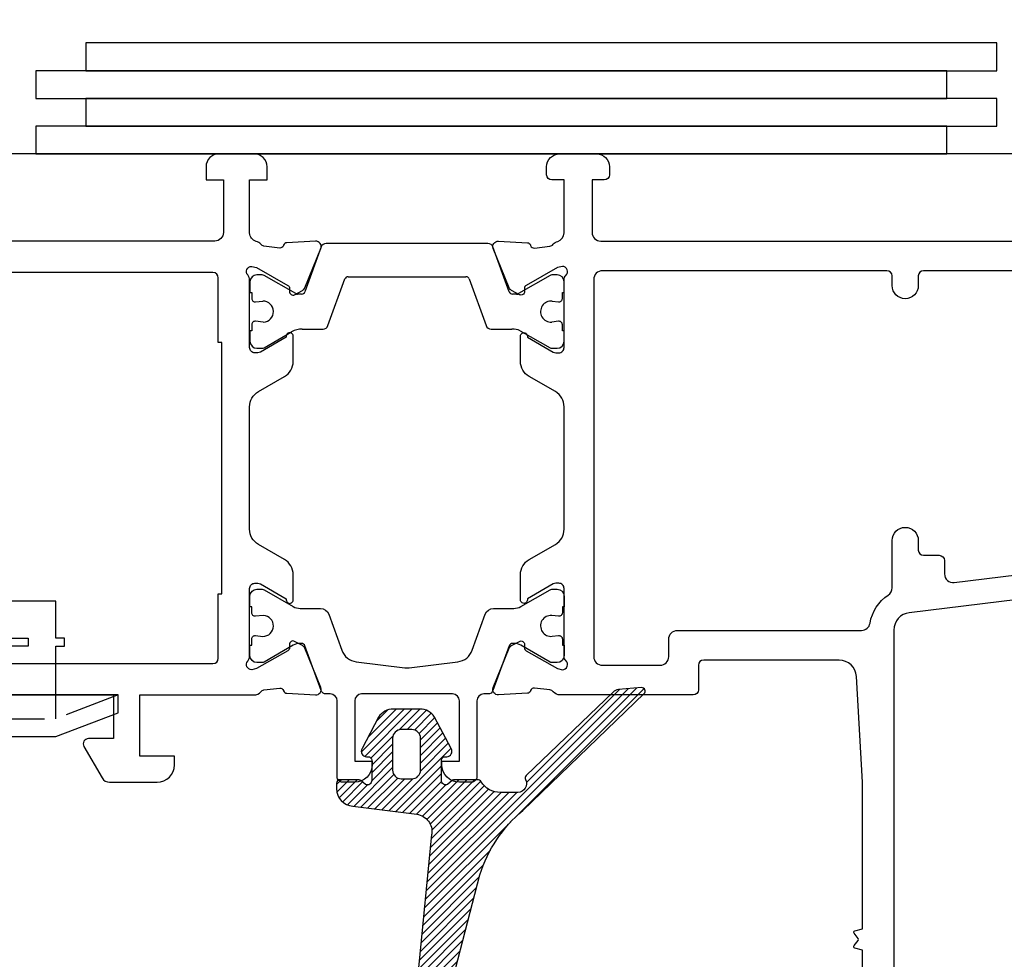
# Model space of a CAD drawing. Units: inches. Extents: x 0 to 260, y 0 to 43.
# Drawn here: x 4 to 6, y 14 to 16 of the extents above; entities that cross this region are included whole.
import ezdxf

# ---------------------------------------------------------------- set-up
doc = ezdxf.new("R2010")
doc.units = ezdxf.units.IN
doc.header["$MEASUREMENT"] = 0
doc.linetypes.add('HIDDEN2', pattern=[0.1875, 0.125, -0.0625])
for name, color, linetype in [('Arcadia-Dim', 4, 'Continuous'), ('Arcadia-Hidden', 1, 'HIDDEN2'), ('Arcadia-Profile', 5, 'Continuous'), ('Arcadia-Shade', 8, 'Continuous')]:
    doc.layers.add(name, color=color, linetype=linetype)
doc.styles.get("Standard").update_dxf_attribs({"font": 'ARIALN.TTF'})
doc.dimstyles.get("Standard").update_dxf_attribs({"dimtxt": 0.09375, "dimasz": 0.09375, "dimexe": 0.18, "dimexo": 0.0625, "dimgap": 0.09, "dimtad": 0, "dimtih": 1, "dimtoh": 1, "dimdec": 4, "dimzin": 0, "dimdsep": 46, "dimlunit": 4, "dimtxsty": 'Standard', "dimcen": 0.09, "dimadec": 0, "dimazin": 0, "dimtfac": 1, "dimtdec": 4, "dimtofl": 0, "dimtmove": 0, "dimatfit": 3, "dimfxl": 1, "dimtolj": 1, "dimtzin": 0, "dimarcsym": 0})

# ---------------------------------------------------------------- blocks, each defined once
blk = doc.blocks.new('b0950900')
at = {"layer": 'Arcadia-Hidden'}
for p, q in [((-0.328125, 0), (-0.1875, -0.05375000000000085)), ((-0.1875, -0.05375000000000085), (-0.1875, 0)), ((0.1875, -0.05375000000000085), (0.1875, 0)), ((0.328125, 0), (0.1875, -0.05375000000000085)), ((-0.1875, -0.05375000000000085), (0.1875, -0.05375000000000085))]:
    blk.add_line(p, q, dxfattribs=at)
at = {"layer": 'Arcadia-Profile'}
for p, q in [((0.1875, 0.2120000000000033), (-0.1875, 0.2120000000000033)), ((-0.1875, 0.1280000000000001), (-0.1875, 0.2120000000000033)), ((0.1875, 0.1280000000000001), (0.1875, 0.2120000000000033)), ((-0.2074999999999996, 0.1280000000000001), (-0.1875, 0.1280000000000001)), ((-0.2074999999999996, 0.1099999999999994), (-0.2074999999999996, 0.1280000000000001)), ((0.2074999999999996, 0.1280000000000001), (0.1875, 0.1280000000000001)), ((0.2074999999999996, 0.1099999999999994), (0.2074999999999996, 0.1280000000000001)), ((-0.1875, 0.1100000000000065), (-0.2074999999999996, 0.1099999999999994)), ((-0.1875, 0), (-0.1875, 0.1100000000000065)), ((0.1875, 0.1100000000000065), (0.2074999999999996, 0.1099999999999994)), ((0.1875, 0), (0.1875, 0.1100000000000065)), ((0.328125, 0), (-0.328125, 0)), ((-0.328125, 0), (-0.328125, -0.03999999999999915)), ((0.328125, -0.03999999999999915), (0.328125, 0)), ((-0.328125, -0.03999999999999915), (-0.1875, -0.09375)), ((0.1875, -0.09375), (0.328125, -0.03999999999999915)), ((-0.1875, -0.09375), (0.1875, -0.09375))]:
    blk.add_line(p, q, dxfattribs=at)
blk.add_lwpolyline([(-0.1249999999999998, 0.1100000000000065), (-0.1249999999999998, 0.1280000000000072), (0.1250000000000002, 0.1280000000000001), (0.1250000000000002, 0.1100000000000065)], close=True, dxfattribs=at)
blk = doc.blocks.new('*D188')
at = {"layer": 'Arcadia-Dim', "color": 0, "lineweight": -2, "transparency": 16777216}
for p, q in [((6.569863959628236, 14.53116266731291), (6.569863959628236, 8.497678049026561)), ((2.848548051516985, 10.46423265238735), (2.848548051516985, 8.497678049026561)), ((3.036048051516985, 8.85767804902656), (4.382186053321588, 8.85767804902656)), ((6.382363959628236, 8.85767804902656), (5.036225957823634, 8.85767804902656))]:
    blk.add_line(p, q, dxfattribs=at)
at = {"layer": 'Arcadia-Dim', "color": 0, "transparency": 16777216}
for points in [[(3.036048051516985, 8.88892804902656), (3.036048051516985, 8.82642804902656), (2.848548051516985, 8.85767804902656)], [(6.382363959628236, 8.88892804902656), (6.382363959628236, 8.82642804902656), (6.569863959628236, 8.85767804902656)]]:
    blk.add_solid(points, dxfattribs=at)
at = {"layer": 'Defpoints', "color": 0, "transparency": 16777216}
for p in [(6.569863959628236, 14.65616266731291), (2.848548051516985, 10.58923265238735), (6.569863959628236, 8.85767804902656)]:
    blk.add_point(p, dxfattribs=at)
at = {"layer": 'Arcadia-Dim', "color": 0, "lineweight": -3, "transparency": 16777216, "insert": (4.709206005572611, 8.85767804902656), "char_height": 0.1875, "attachment_point": 5}
blk.add_mtext('\\A1;3{\\H1.000000x;\\S3/4;}"', dxfattribs=at)
blk = doc.blocks.new('*D189')
at = {"layer": 'Arcadia-Dim', "color": 0, "lineweight": -2, "transparency": 16777216}
for p, q in [((3.319876051519572, 15.69153497058818), (3.319876051519572, 16.67653497058818)), ((6.569863959628236, 15.67972492619305), (6.569863959628236, 16.67653497058818)), ((3.507376051519572, 16.31653497058818), (4.617850053322881, 16.31653497058818)), ((6.382363959628236, 16.31653497058818), (5.271889957824927, 16.31653497058818))]:
    blk.add_line(p, q, dxfattribs=at)
at = {"layer": 'Arcadia-Dim', "color": 0, "transparency": 16777216}
for points in [[(3.507376051519572, 16.34778497058818), (3.507376051519572, 16.28528497058818), (3.319876051519572, 16.31653497058818)], [(6.382363959628236, 16.34778497058818), (6.382363959628236, 16.28528497058818), (6.569863959628236, 16.31653497058818)]]:
    blk.add_solid(points, dxfattribs=at)
at = {"layer": 'Defpoints', "color": 0, "transparency": 16777216}
for p in [(6.569863959628236, 16.31653497058818), (3.319876051519572, 15.56653497058818), (6.569863959628236, 15.55472492619305)]:
    blk.add_point(p, dxfattribs=at)
at = {"layer": 'Arcadia-Dim', "color": 0, "lineweight": -3, "transparency": 16777216, "insert": (4.944870005573904, 16.31653497058818), "char_height": 0.1875, "attachment_point": 5}
blk.add_mtext('\\A1;3{\\H1.000000x;\\S1/4;}"', dxfattribs=at)

msp = doc.modelspace()

# ---------------------------------------------------------------- hatches: boundary and pattern name
at = {"layer": 'Arcadia-Shade'}
h = msp.add_hatch(dxfattribs=at)
h.set_pattern_fill('ANSI31', color=256, scale=0.1, style=0)
h.set_pattern_definition([(45, (0.4038163744098995, -7.055518359120882), (-0.008838834764831844, 0.008838834764831846), [])])
edge = h.paths.add_edge_path()
edge.add_arc((5.167572981880072, 13.84459599768691), 0.3150694747888939, 130.2430197262588, 162.3536661260995, ccw=False)
edge.add_line((4.964028336790619, 14.08509205045942), (5.238363463341187, 14.34869350490516))
edge.add_arc((5.232905647444576, 14.35437314577774), 0.007876933083556843, 313.8589895349147, 454.998805466933)
edge.add_line((5.232219291088853, 14.36222011906403), (5.180087576401064, 14.3576591649084))
edge.add_arc((5.181802159314745, 14.33804534435872), 0.01968861983793615, 94.99592967718937, 133.8605495508913)
edge.add_line((5.168159805642262, 14.35224139794406), (4.972198631670466, 14.1639472185887))
edge.add_arc((4.977654703238374, 14.15826769865233), 0.007875637349558276, 133.8504489830721, 207.2618826323079)
edge.add_arc((4.953147400792244, 14.14564250563297), 0.01969252137502259, -89.99816337437551, 27.253273652151677, ccw=False)
edge.add_line((4.953148032039252, 14.12594998426806), (4.913921843225097, 14.12594998426806))
edge.add_arc((4.912756341659835, 14.17553121332063), 0.04959492583180354, 211.2821107132855, 271.3465988247941, ccw=False)
edge.add_arc((4.861956726209258, 14.14466607722572), 0.009846285093280354, 31.28313558779668, 89.99902583747483)
edge.add_line((4.86195689361918, 14.15451236231758), (4.809870250649595, 14.15451236231758))
edge.add_arc((4.809868314345772, 14.14467429916118), 0.009838063346939895, 89.98872318324044, 113.2482778186049)
edge.add_line((4.805985070978267, 14.15371354201483), (4.794521838907229, 14.14349609135405))
edge.add_arc((4.790636557042566, 14.15254305011821), 0.00984595744700257, 179.9992404839395, 293.24145409962176, ccw=False)
edge.add_line((4.780790599596429, 14.15254318063677), (4.780790599596429, 14.19849421506314))
edge.add_arc((4.788666801549126, 14.19849489105765), 0.007876201981706233, 89.99617393919812, 180.0049175520196, ccw=False)
edge.add_line((4.788667327501088, 14.2063710930218), (4.792605991758336, 14.2063710930218))
edge.add_arc((4.79260568964992, 14.21818648222009), 0.01181538920215404, 270.0014649993221, 392.6942609704577)
edge.add_line((4.802549106374471, 14.2245686359193), (4.765289545566901, 14.29574103486203))
edge.add_arc((4.732145732288024, 14.27446639131353), 0.03938429657593264, 32.69595222924876, 90.00014826871016)
edge.add_line((4.73214563037024, 14.31385068788933), (4.713837511492414, 14.31385068788933))
edge.add_line((4.713837511492414, 14.31385068788933), (4.695529092506689, 14.31385068788933))
edge.add_line((4.695529092506689, 14.31385068788933), (4.671898608291002, 14.31385068788933))
edge.add_arc((4.671898094111227, 14.27446769650872), 0.03938299138396062, 89.99925195293716, 147.3050852891116)
edge.add_line((4.638754993989863, 14.29574103486203), (4.601495733290193, 14.2245686359193))
edge.add_arc((4.611438624023174, 14.21818619481896), 0.01181510179927786, 147.3031883383621, 270.0010856918574)
edge.add_line((4.611438847906328, 14.2063710930218), (4.615377211661752, 14.2063710930218))
edge.add_arc((4.615377061569546, 14.19849421502637), 0.007876877996864116, 2.674534016477992e-07, 89.99890824132262, ccw=False)
edge.add_line((4.623253939566411, 14.19849421506314), (4.623253939566411, 14.15254318063677))
edge.add_arc((4.61340766211768, 14.15254353580288), 0.009846277455135851, 246.7613721389813, 359.9979332778992, ccw=False)
edge.add_line((4.609522700255724, 14.14349609135405), (4.598891791872774, 14.15291457126438))
edge.add_arc((4.591122125902465, 14.1348224769411), 0.01968988538037773, 66.75885277015422, 90.00114092599287)
edge.add_line((4.591121733819449, 14.15451236231758), (4.55184836977466, 14.15451236231758))
edge.add_arc((4.551847543494604, 14.1466364610869), 0.00787590127402147, 89.99398895969611, 180.0060110411309)
edge.add_line((4.543971642263926, 14.14663563480673), (4.543971642263926, 14.13436351582124))
edge.add_arc((4.583355399131159, 14.1343620376641), 0.03938375689497204, 179.9978495661089, 266.3538269978423)
edge.add_line((4.580850797785132, 14.09505800123958), (4.724810363694218, 14.0765813142695))
edge.add_arc((4.719796692361593, 14.03751754790684), 0.03938419407158331, -8.474760855695195, 82.68630961668339, ccw=False)
edge.add_arc((4.718301996367863, 14.03774452835176), 0.04089602047061652, 350.53161358853635, 351.5193225409669, ccw=False)
edge.add_line((4.758640870650623, 14.03101699448467), (4.728753835979404, 13.73037547823532))
edge.add_arc((4.736521538760506, 13.72907489482838), 0.007875831619196617, 170.4948643609364, 235.2075109651454)
edge.add_line((4.732027542633745, 13.72260707274467), (4.734564477674297, 13.72084416877846))
edge.add_arc((4.730069098376581, 13.71437576380861), 0.007877099585776585, -9.499292699839373, 55.20166802650971, ccw=False)
edge.add_line((4.737838184328638, 13.71307576328792), (4.715748250505357, 13.58107732146885))
edge.add_arc((4.699609873795557, 13.57939655957265), 0.01622566372692139, -201.06187435245613, 5.945742629956612, ccw=False)
edge.add_line((4.684468199986753, 13.58522767247217), (4.649933973852256, 13.7072385289602))
edge.add_arc((4.631947139154933, 13.70029570955742), 0.01928027395263128, 21.10631440523277, 193.6189230639426)
edge.add_line((4.613208963126993, 13.69575591629842), (4.658440503411583, 13.50905487041615))
edge.add_arc((4.666095887197002, 13.51090976406507), 0.007876898587062219, 193.6202299339005, 256.9946955832746)
edge.add_arc((4.667810641909446, 13.51834789836021), 0.01551012991997287, 257.0062106928964, 258.9921977112918)
edge.add_arc((4.667810641909446, 13.51834789836021), 0.01551012991997287, 257.0062106928965, 258.9921977112918, ccw=False)
edge.add_line((4.664323260013219, 13.5032349139546), (4.66484909633229, 13.50312313636113))
edge.add_arc((4.650784130545362, 13.63613502788307), 0.1337534543435581, 276.0361490925246, 344.3529579674907)
edge.add_line((4.779580875639539, 13.60006031371955), (4.867328837807776, 13.94010635259173))
edge = h.paths.add_edge_path(flags=16)
edge.add_arc((4.690174029438255, 14.2479320703857), 0.0196918945835729, 89.99934392847608, 180.0006560715239)
edge.add_line((4.670482134855973, 14.24793184490153), (4.670482134855973, 14.17617381491101))
edge.add_arc((4.690174405269629, 14.1761739652581), 0.01969227041422989, 180.0004374433981, 269.9995625562685)
edge.add_line((4.690174254922425, 14.15648169484444), (4.713804738744301, 14.15648169484444))
edge.add_arc((4.713803912327765, 14.17617464132743), 0.01969294650032924, 270.0024044233122, 359.9975955770159)
edge.add_line((4.733496858810753, 14.17617381491101), (4.733496858810753, 14.24793184490153))
edge.add_arc((4.713804212884707, 14.24793131904194), 0.01969264593306713, 0.001529989188039887, 89.99847001081196)
edge.add_line((4.713804738744301, 14.26762396496798), (4.690174254922425, 14.26762396496798))

# ---------------------------------------------------------------- linework, layer by layer
at = {"layer": 'Arcadia-Profile'}
for p, q in [((6.569863959628236, 15.5665401982331), (3.321012530028014, 15.5665401982331)), ((4.509216517677913, 15.35636791393216), (4.472565658024422, 15.25514173099003)), ((4.885777261340166, 15.36416078215592), (4.520326014288543, 15.36416078215592)), ((4.9335376022444, 15.25514172390086), (4.896886758344721, 15.35636791393216)), ((4.376414903991616, 15.2932691499164), (4.364347172671017, 15.2932691499164)), ((4.451734725719319, 15.25100178293991), (4.380353328004929, 15.29221385235286)), ((4.570053661396031, 15.2893307259032), (4.836049614626603, 15.2893307259032)), ((5.025750579346976, 15.2922136404656), (4.95436854990939, 15.25100178293991)), ((5.041756737043983, 15.29326891873092), (5.029689093550218, 15.29326891873092)), ((4.348593476617879, 15.27751545386326), (4.348593260004549, 15.25388496216448)), ((4.524570489687306, 15.17897087333398), (4.56264733019097, 15.28413548028942)), ((4.843455945831664, 15.28413548028942), (4.881532786335214, 15.17897087333398)), ((5.057510493355011, 15.25388461873393), (5.057510493355011, 15.2775151628137)), ((4.348593260004549, 15.25388496216448), (4.35253177420779, 15.25388496216448)), ((4.35253177420779, 15.25388496216448), (4.35253177420779, 15.24013752962952)), ((4.465159326819474, 15.24994648577018), (4.455673149732633, 15.24994648577018)), ((4.950429711967757, 15.24994648577018), (4.940943933449461, 15.24994647868101)), ((5.053571568767978, 15.24013718659279), (5.053571568767978, 15.25388461873393)), ((5.053571568767978, 15.25388461873393), (5.057510493355011, 15.25388461873393)), ((4.361364513188136, 15.23231889781135), (4.377591945330749, 15.23418668279663)), ((5.030839576126908, 15.23401785043603), (5.04473873526544, 15.23231856580213)), ((4.35253177420779, 15.18102272017171), (4.35253177420779, 15.16723963387182)), ((4.378670937634723, 15.18693791323966), (4.361270019368561, 15.18885232640849)), ((5.044668268195295, 15.18883205888466), (5.029595293680785, 15.18698723884967)), ((5.053571568767978, 15.16723929044127), (5.053571568767978, 15.18102237674117)), ((4.35253177420779, 15.16723963387182), (4.348593260004549, 15.16723963387182)), ((4.348593260004549, 15.16723963387182), (4.348593476617879, 15.14360903741107)), ((4.380353328004929, 15.12891063892147), (4.442595580895244, 15.16484622012234)), ((4.466226124975009, 15.17117800550415), (4.513460992682866, 15.17117800550415)), ((4.892642282945843, 15.17117800550415), (4.910120750356299, 15.17117788223146)), ((4.910120750356299, 15.17117788223146), (4.939877749687952, 15.17117768452255)), ((4.958470066817966, 15.16736701628889), (5.025750579346976, 15.12891035889953)), ((5.057509992781291, 15.16723929044127), (5.053571568767978, 15.16723929044127)), ((5.057510493355011, 15.14360883655144), (5.057509992781291, 15.16723929044127)), ((4.364347172671017, 15.12785534135782), (4.376414903991616, 15.12785534135782)), ((5.029689093550218, 15.12785508024029), (5.041756737043983, 15.12785508024029))]:
    msp.add_line(p, q, dxfattribs=at)
at = {"layer": 'Arcadia-Profile', "lineweight": -3}
for points in [[(3.977886966703835, 15.81653497058818), (3.977886966703835, 15.75403497058818), (6.033832545918557, 15.75403497058818), (6.033832545918557, 15.81653497058818)], [(3.86523204336973, 15.75403497058818), (3.86523204336973, 15.69153497058818), (5.921177622584452, 15.69153497058818), (5.921177622584452, 15.75403497058818)], [(3.977886966703835, 15.69153497058818), (3.977886966703835, 15.62903497058818), (6.033832545918557, 15.62903497058818), (6.033832545918557, 15.69153497058818)], [(3.86523204336973, 15.62903497058818), (3.86523204336973, 15.56653497058818), (5.921177622584452, 15.56653497058818), (5.921177622584452, 15.62903497058818)]]:
    msp.add_lwpolyline(points, close=True, dxfattribs=at)
at = {"layer": 'Arcadia-Profile'}
for points in [[(3.405009239198733, 14.34562360527008), (4.040607586393861, 14.34562390097784), (4.040607586393861, 14.24716296313881), (3.984120915455691, 14.24716296313915, 0.5773506926180233), (3.973888597220792, 14.22944004208154), (4.014817995195614, 14.15854845323241, 0.2679488520641466), (4.031872013180617, 14.14870232580034), (4.139068223571911, 14.14870232580182, 0.4142135623695912), (4.178452478665889, 14.18808658089614), (4.178452478665889, 14.20777870820399), (4.099683968796143, 14.20777870820399), (4.099683968796143, 14.34563764924468), (4.357661734565539, 14.34562531481419, 0.2246202341577963), (4.372887277039723, 14.35282779441167, -0.1813003842252208), (4.38006555904596, 14.35698617013071), (4.415602223268394, 14.36139048920057, -0.3639702392629428), (4.424101094206179, 14.35588496783049), (4.424393910772864, 14.35493108315251, 0.3154752004021011), (4.431525692206918, 14.34937583232949), (4.496554395226923, 14.34608370286668, 0.564135949977318), (4.508579746753156, 14.3623436093531), (4.472617265779007, 14.45106370428476, 0.176327050286941), (4.467202450541066, 14.45706374955245), (4.449315351386446, 14.46654844641608, 0.5881408296939294), (4.437756224007188, 14.45906842304242), (4.437995794706097, 14.45242437777694, -0.2679493392632137), (4.434305738877441, 14.4454653408655), (4.363341818140924, 14.40551234644971), (4.352517293426189, 14.40274267800163, -0.6316639946269245), (4.34337513862792, 14.42202402524805, 0.1726873899270457), (4.347804899479769, 14.43446749678623), (4.347804817920945, 14.43452417243981), (4.347802582697653, 14.58587367698732, -0.4142178880080178), (4.359617854761012, 14.59768912354713), (4.36647244435008, 14.59768912354724, -0.1316524261938586), (4.372380077538281, 14.59610617889388), (4.430511829783285, 14.56254381784419), (4.430511829783342, 14.56028085730014, 1.000690771769738), (4.446265525836537, 14.56026997884948), (4.446265525836537, 14.61711620504167, 0.2679491728418368), (4.426573407058726, 14.65122395815268), (4.367497043937448, 14.68533171806206, -0.2679491728419496), (4.347804929442503, 14.71943946375524), (4.34780492944256, 14.99579723163134, -0.2679491728419273), (4.367497043937504, 15.02990497732429), (4.426573407058726, 15.06401273723355, 0.267949172841918), (4.446265525836537, 15.0981204903448), (4.44626552583648, 15.15496671653801, 1.000690771294232), (4.430511829783285, 15.15495583809292), (4.430511829783285, 15.15269287754228), (4.372380077538338, 15.11913051649248, -0.1316524261939619), (4.366472444350023, 15.11754757183934), (4.359617854761069, 15.11754757183934, -0.4142178880126376), (4.347802582697653, 15.12936301839937), (4.347804818920821, 15.28078006287393, 0.1726901504877689), (4.343375108419053, 15.29322376348392, -0.6316625794867787), (4.352517293426189, 15.31250507367798), (4.363341818140924, 15.30973540522979), (4.434305738877498, 15.26978241081412, -0.267949339260847), (4.437995794706211, 15.26282337390268), (4.437756224007188, 15.25617932863707, 0.5881408297176266), (4.449315351387071, 15.24869930526376), (4.467202450541066, 15.25818400212728, 0.1763270502870528), (4.472617265779007, 15.26418404739496), (4.508579746752531, 15.35290414232526, 0.5641359500167562), (4.49655439522698, 15.36916404881282), (4.431525692206975, 15.36587191935024, 0.315475200399094), (4.424393910772864, 15.36031666852722), (4.424101094206009, 15.35936278384912, -0.3639702392611258), (4.415602223268451, 15.35385726247915), (4.380065559038968, 15.35826158154958, -0.1812639243128749), (4.372888335242493, 15.3624186675234, 0.1591541478237004), (4.362581298649246, 15.36899555591509, -0.3421039788988179), (4.347804979269057, 15.38806419139684), (4.347804718989863, 15.507458309887), (4.387188959122881, 15.507458309887), (4.387188959122881, 15.53699648986714, 0.4142135623730557), (4.357650778903547, 15.56653467008647), (4.278882298876937, 15.56653467008647, 0.414213562373095), (4.24934411865749, 15.53699648986714), (4.24934411865749, 15.507458309887), (4.2887285088444, 15.507458309887), (4.288728508844457, 15.38930589006958, -0.4142089206184999), (4.269036700778173, 15.36961376992593), (3.398644993848364, 15.36959997598689, -0.4142182041428024)], [(5.730979644796179, 13.55794395145205), (5.730979644796179, 13.77010878172581), (5.713913926747722, 13.77468152709508, -0.5360442504286625), (5.712029543816783, 13.7802765144674), (5.721177701746996, 13.79208168402198, 0.3421143942535236), (5.721177701746882, 13.79642405292185), (5.712029543816783, 13.80822922247654, -0.536044250429955), (5.713913926747722, 13.81382420984886), (5.730979644796179, 13.81839695521813), (5.730979644796179, 14.14870622302982), (5.717348014743351, 14.38725974816822, 0.3975922788293864), (5.678027895073541, 14.42439712567676), (5.372584002946354, 14.42439694529691, 0.4142133894050548), (5.360768738100859, 14.41258167347399), (5.360768738100916, 14.35744402615086, -0.414213562372709), (5.348953466061033, 14.34562875411092), (5.048437778057718, 14.34562875411058, -0.2245705978431366), (5.033214940777242, 14.35282908415542, 0.2035849049188227), (5.025028539345357, 14.35711124490587), (4.990501052753842, 14.36139048920057, 0.3639702392597381), (4.982002181816114, 14.35588496783049), (4.981709365249316, 14.35493108315251, -0.3154752003981682), (4.974577583815261, 14.34937583232949), (4.909548880795256, 14.34608370286668, -0.5641359500176971), (4.897523529269705, 14.36234360935435), (4.933486010243286, 14.45106370428476, -0.1763270502869302), (4.938900825481113, 14.45706374955233), (4.956787924635847, 14.4665484464162, -0.5675917900982443), (4.968364539269913, 14.45955339935159), (4.968107481316025, 14.45242437777694, 0.2679493392601468), (4.971797537144624, 14.4454653408655), (5.042761457881255, 14.40551234644971), (5.05358598259599, 14.40274267800163, 0.6880245000532542), (5.061447566474243, 14.42336452922194), (5.060050951154693, 14.42465031222076, -0.2096708781753714), (5.057509189722026, 14.43044539071269), (5.057511485267497, 14.58587920513361, 0.414217888012953), (5.045696213204081, 14.59769465169376), (5.038841623615014, 14.59769465169376, 0.1316524261938623), (5.032933990426699, 14.59611170704039), (4.974802238181809, 14.56254934599082), (4.974802238181752, 14.56028638544666, -1.000690771584203), (4.959048542128556, 14.56027550699645), (4.959048542128613, 14.6171217331883, -0.2679491728419132), (4.978740660906368, 14.65122948629931), (5.037817024027589, 14.68533724620869, 0.2679491728419677), (5.05750913852259, 14.71944499190175), (5.05750913852259, 14.99580275977786, 0.2679491728419895), (5.037817024027589, 15.02991050547081), (4.978740660906368, 15.06401826538018, -0.2679491728419527), (4.959048542128556, 15.0981260184912), (4.959048542128613, 15.15497224468294, -1.000690771706412), (4.974802238181809, 15.15496136623136), (4.974802238181809, 15.1526984056888), (5.032933990426756, 15.11913604463911, 0.1316524261939596), (5.03884162361507, 15.11755309998597), (5.045696213204025, 15.11755309998597, 0.4142178880126954), (5.05751148526744, 15.12936854654589), (5.05750918972214, 15.28480236096681, -0.2096708781753382), (5.060050951154579, 15.29059743945885), (5.061447566474243, 15.29188322245767, 0.6880245000532687), (5.05358598259599, 15.31250507367798), (5.042761457881255, 15.30973540522979), (4.971797537144624, 15.269782410814, 0.2679493392601797), (4.968107481316082, 15.26282337390268), (4.968364539269913, 15.25569435232802, -0.5675917900982238), (4.956787924635904, 15.24869930526341), (4.938900825481113, 15.25818400212717, -0.1763270502869394), (4.933486010243286, 15.26418404739485), (4.897523529269648, 15.35290414232526, -0.5641359500177286), (4.909548880795313, 15.36916404881282), (4.974577583815261, 15.36587191935013, -0.3154752003974338), (4.981709365249316, 15.36031666852722), (4.982002181816171, 15.35936278384901, 0.3639702392601107), (4.990501052753842, 15.35385726247915), (5.025028539345413, 15.35813650677375, 0.2035849049318449), (5.033214940778777, 15.36241866752226, -0.153839714184526), (5.043127398256985, 15.36888945799836, 0.3363203161704001), (5.05750913852259, 15.38785203849483), (5.05750913852259, 15.50746383803363), (5.029940170429512, 15.50746383803363, -0.414213562373095), (5.018124898389573, 15.51927911007346), (5.018124898389573, 15.53700201813336, -0.4142135623730896), (5.047663078489308, 15.5665401982331), (5.130369982768599, 15.5665401982331, -0.414213562373095), (5.159908162868163, 15.53700201813336), (5.15990816286822, 15.51927911007346, -0.414213562373095), (5.148092890828337, 15.50746383803363), (5.120523922735259, 15.50746383803363), (5.120523922735259, 15.3893111176348, 0.414213562373087), (5.140216042801711, 15.36961899756835), (6.487157055348945, 15.36961899756835, 0.414213562373095)], [(6.487157055349002, 15.30266578934226), (5.868824485261513, 15.30266578934237, 0.414213562373095), (5.85700921322163, 15.29085051730232), (5.85700921322163, 15.26918918522932, -0.9999999999999999), (5.797932853022161, 15.26918918522932), (5.797932853022161, 15.29085051730232, 0.4142135623730953), (5.786117580982335, 15.30266578934226), (5.144154466815081, 15.30266578934237, 0.414213562373095), (5.124462346748572, 15.28297366927569), (5.124462346748572, 14.43227408240381, 0.414213562373095), (5.144154466815024, 14.41258196233736), (5.274123409808425, 14.41258196233736, 0.414213562373087), (5.293815529874877, 14.43227408240381), (5.293815529874877, 14.4716579985689, -0.4142133894050363), (5.313507638312188, 14.49135011863535), (5.728610143599752, 14.4913503545236, 0.3664046545777987), (5.748031750471313, 14.50778973043003, -0.2080318584487729), (5.78910535092345, 14.5710105738155, 0.2517143992765862), (5.797932853022161, 14.58743432701414), (5.797932853022161, 14.69417927928799, -0.9999999999999999), (5.85700921322163, 14.69417927928799), (5.857009213221687, 14.67251794721489, 0.414213562373095), (5.86882448526157, 14.66070267517506), (5.904270301381104, 14.66070267517506, -0.414213562373095), (5.9160855734211, 14.64888740313512), (5.916085573421157, 14.61885444819353, 0.4504671536908973), (5.938177559230297, 14.59930911020393), (6.331060014262818, 14.64754900993154, 0.3788661086955019)], [(6.535279450980823, 14.61707199133372), (5.836455785683, 14.5312672344416, 0.378866108695337), (5.801871277035474, 14.49217655846229), (5.801871277035474, 13.22317791032202, -0.414213562373095)], [(4.867328837807776, 13.94010635259173, -0.14103319), (4.964028336790619, 14.08509205045942), (5.238363463341187, 14.34869350490516, 0.70764529), (5.232219291088853, 14.36222011906403), (5.180087576401064, 14.3576591649084, 0.17122334), (5.168159805642262, 14.35224139794406), (4.972198631670466, 14.1639472185887, 0.33174215), (4.970653874647354, 14.15466019775823, -0.56146898), (4.953148032039252, 14.12594998426806), (4.913921843225097, 14.12594998426806, -0.2682508), (4.870371476731492, 14.14977893394058, 0.26195287), (4.86195689361918, 14.15451236231758), (4.809870250649595, 14.15451236231758, 0.10183884), (4.805985070978267, 14.15371354201483), (4.794521838907229, 14.14349609135405, -0.53868214), (4.780790599596429, 14.15254318063677), (4.780790599596429, 14.19849421506314, -0.41425826), (4.788667327501088, 14.2063710930218), (4.792605991758336, 14.2063710930218, 0.59312405), (4.802549106374471, 14.2245686359193), (4.765289545566901, 14.29574103486203, 0.25538104), (4.73214563037024, 14.31385068788933), (4.713837511492414, 14.31385068788933), (4.695529092506689, 14.31385068788933), (4.671898608291002, 14.31385068788933, 0.25538865), (4.638754993989863, 14.29574103486203), (4.601495733290193, 14.2245686359193, 0.59315414), (4.611438847906328, 14.2063710930218), (4.615377211661752, 14.2063710930218, -0.41420798), (4.623253939566411, 14.19849421506314), (4.623253939566411, 14.15254318063677, -0.53865032), (4.609522700255724, 14.14349609135405), (4.598891791872774, 14.15291457126438, 0.10176272), (4.591121733819449, 14.15451236231758), (4.55184836977466, 14.15451236231758, 0.41427502), (4.543971642263926, 14.14663563480673), (4.543971642263926, 14.13436351582124, 0.39570583), (4.580850797785132, 14.09505800123958), (4.724810363694218, 14.0765813142695, -0.42016143), (4.758750845627418, 14.03171335235442, -0.00430972), (4.758640870650623, 14.03101699448467), (4.728753835979404, 13.73037547823532, 0.29011358)], [(4.690174254922425, 14.26762396496798, 0.41422027), (4.670482134855973, 14.24793184490153), (4.670482134855973, 14.17617381491101, 0.41420909), (4.690174254922425, 14.15648169484444), (4.713804738744301, 14.15648169484444, 0.41418898), (4.733496858810753, 14.17617381491101), (4.733496858810753, 14.24793184490153, 0.41419792), (4.713804738744301, 14.26762396496798), (4.690174254922425, 14.26762396496798)], [(4.690206724438866, 14.26762396496798, 0.41422027), (4.6705146043723, 14.24793184490153), (4.6705146043723, 14.17617381491101, 0.41420909), (4.690206724438866, 14.15648169484444), (4.713837208260742, 14.15648169484444, 0.41418898), (4.733529328327194, 14.17617381491101), (4.733529328327194, 14.24793184490153, 0.41419792), (4.713837208260742, 14.26762396496798), (4.690206724438866, 14.26762396496798)]]:
    msp.add_lwpolyline(points, format="xyb", dxfattribs=at)
for points in [[(4.276913147008457, 15.14118487665058), (4.276913147008514, 15.28690656514249, 0.4142135623730104), (4.265097874968518, 15.29872183718243), (3.406521379812176, 15.29872183718243, 0.4142135623730116), (3.394706107772294, 15.2869065651426), (3.394706107772294, 15.14118487665058), (3.386829259745667, 15.14118487665058), (3.386829259745667, 14.574051818736), (3.394706107772294, 14.574051818736), (3.394706107772237, 14.42833013024398, 0.4142135623730117), (3.406521379812233, 14.41651485820404), (4.265097874968632, 14.41651485820415, 0.414213562373095), (4.276913147008457, 14.42833013024398), (4.276913147008457, 14.574051818736), (4.284789995035084, 14.574051818736), (4.284789995035084, 15.14118487665058)], [(4.352531623759631, 14.45815202698265), (4.352531623759631, 14.47189919131091, -0.4503208800000033), (4.361364322174239, 14.47971792710342), (4.377591781885798, 14.47785015629648, 0.9941093999999927), (4.378670797820263, 14.52509910544558), (4.361269972107124, 14.52318476041154, -0.4466875600000652), (4.352531623759631, 14.53101431347949), (4.352531623759631, 14.54479723475941), (4.348593260004208, 14.54479723475941), (4.348593260004208, 14.56842801947693, -0.4142135599999986), (4.364347016315236, 14.58418147489243), (4.37641465941519, 14.58418147489243, -0.1316566499999797), (4.380353173618431, 14.58312619662712), (4.446251431820627, 14.5450800244036, 0.131651904513342), (4.462005064245631, 14.54085887100399), (4.507935450323515, 14.54085887100399, -0.31576048835201), (4.526451276277811, 14.52787076331373), (4.555942727103314, 14.44641826293372, 0.2825455941564919), (4.588183781729271, 14.42073449125104), (4.698260823918048, 14.40724483799175, 0.06104535208670716), (4.707842018483319, 14.40724483799175), (4.817919060672097, 14.42073449125104, 0.2825455941564977), (4.850160115298053, 14.44641826293372), (4.879651566123556, 14.52787076331373, -0.3157604883520153), (4.898167392077852, 14.54085887100399), (4.94409776934171, 14.54085887100399, 0.1316516390136508), (4.959851373282362, 14.54508000795835), (5.025749818836942, 14.58312619662712, -0.1316524499999918), (5.029688182986177, 14.58418147489243), (5.041755826086131, 14.58418147489243, -0.4142135600000295), (5.057509582397159, 14.56842801947693), (5.057509732451166, 14.54479753526113), (5.053571368695742, 14.54479753526113), (5.053571368695742, 14.53101461398131, -0.4530282399999977), (5.044668058276983, 14.52320489245352), (5.029595034532207, 14.52504982709667, 1.100038270000008), (5.030839313827499, 14.47801902489056), (5.044738520227128, 14.47971852810696, -0.450313709999964), (5.053571368695742, 14.47189979231433), (5.053571368695742, 14.45815232748436), (5.057510333454587, 14.45815232748436), (5.057509582397159, 14.43452154276684, -0.4142135600000106), (5.041755826086131, 14.41876778684963), (5.029688182986177, 14.41876778684963, -0.1316524499999917), (5.025749818836942, 14.41982306511494), (4.959851792624448, 14.45786921697487, 0.1316522332705733), (4.944098124928558, 14.46209039073796), (4.940943685722203, 14.46209039073796, 0.3157650799999747), (4.933537356092501, 14.45689512779524), (4.896886563392371, 14.35566892870548, -0.3157579100000215), (4.885777143974764, 14.34787603409444), (4.876342438545265, 14.34787603409444, 0.41421356000002), (4.860588682234237, 14.33212242823112), (4.860588682234237, 14.16087165630842, -0.4142172900000097), (4.848773590574154, 14.1490562637527), (4.821204442101219, 14.1490562637527, -0.4142135600000058), (4.781820201968316, 14.18844050388572), (4.781820201968316, 14.19631738223819), (4.821204442101219, 14.19631738223819), (4.821204442101219, 14.33212242823112, 0.4142135600000201), (4.805450685790191, 14.34787603409444), (4.600652757614711, 14.34787603409444, 0.41421356000002), (4.584899001303569, 14.33212242823112), (4.584899001303569, 14.19631738223819), (4.624283241436586, 14.19631738223819), (4.624283241436586, 14.18844050388572, -0.4142135600000058), (4.584899001303569, 14.1490562637527), (4.557330153332458, 14.1490562637527, -0.4142172899999876), (4.545514761170665, 14.16087165630842), (4.545514761170665, 14.33212233804119, 0.414213560000012), (4.529761065117526, 14.34787603409444), (4.520325848480496, 14.34787603409444), (4.520325848480496, 14.34787603409444, -0.3157591000000102), (4.509216279008996, 14.35566892870548), (4.472565486308866, 14.45689512779524, 0.3157650800000399), (4.465159156679164, 14.46209039073796), (4.462004728999972, 14.46209039073796, 0.1316524647781659), (4.446251036466691, 14.45786920263498), (4.380353173618431, 14.41982306511494, -0.1316566499999796), (4.37641465941519, 14.41876778684963), (4.364347016315236, 14.41876778684963, -0.4142135599999898), (4.348593260004208, 14.43452154276684), (4.348593109950201, 14.45815202698265)]]:
    msp.add_lwpolyline(points, format="xyb", close=True, dxfattribs=at)
msp.add_lwpolyline([(4.779580875639539, 13.60006031371955), (4.867328837807776, 13.94010635259173)], dxfattribs=at)
for centre, radius, start, end in [((4.52032601458788, 15.35234551007244), 0.01181527208342383, 90.00000145194021, 160.0962513467948), ((4.885777261237735, 15.35234550979175), 0.01181527236415458, 19.90374960814559, 89.99999950299238), ((4.364347172734909, 15.27751545379948), 0.01575369611701171, 90.00000023215098, 179.9999997679207), ((4.376414903818585, 15.2853923014365), 0.007876848479986967, 60.00000045004661, 89.99999874076335), ((4.570053661623518, 15.28145387768831), 0.007876848214834335, 90.00000165515048, 160.0962515499812), ((4.836049614399002, 15.28145387768831), 0.007876848214836888, 19.90374845001877, 89.99999834484953), ((5.029688985828528, 15.28539201158452), 0.007876907147224485, 89.99921644426611, 119.9996044667102), ((5.041756737176996, 15.27751516255302), 0.01575375617797617, 9.482429394002974e-07, 90.00000048403218), ((4.455673148861109, 15.25782333289732), 0.00787684712722051, 240.0000035430498, 270.000006339324), ((4.465159326872566, 15.25782333378805), 0.007876848017909319, 269.9999996131208, 340.0962495080048), ((4.94094393325301, 15.2578233264947), 0.00787684781368557, 199.9037494499817, 270.000001428901), ((4.950430126666305, 15.25782333319404), 0.007876847434826657, 269.9969835043081, 299.9999960162397), ((4.360408622081053, 15.24013752970001), 0.007876847873325423, 180.0000005127384, 276.9702823227289), ((4.377991854309101, 15.21055911034813), 0.02363095654011436, 271.646736798258, 90.96966834334292), ((5.027971903039855, 15.21056195437171), 0.02363054398688424, 83.02971835822537, 273.9392555399932), ((5.045694720600039, 15.24013718646705), 0.007876848167958871, 263.0290274292124, 9.147425894958788e-07), ((4.360408622368681, 15.18102272027801), 0.0078768481608836, 83.72168690978808, 180.0000007729312), ((4.513460992861013, 15.18299327767141), 0.01181527216723435, 269.9999991356545, 340.0962490305001), ((4.892642282964601, 15.18299327739061), 0.01181527188650116, 199.9037500145591, 269.9999999094129), ((5.0456947205723, 15.18102237687975), 0.007876848195748635, 359.9999989914395, 97.48765523880651), ((4.466226125084603, 15.12391691809177), 0.04726108741239032, 90.00000013288103, 120.0000006763937), ((4.939877845312907, 15.12391669631944), 0.04726098820324975, 66.83410785740696, 90.00011592864803), ((4.364347172734909, 15.14360903747485), 0.01575369611701159, 180.0000002320728, 269.999999767849), ((5.041756736980091, 15.14360883661521), 0.01575375637489503, 270.0000002321705, 359.9999997679532), ((4.376414903973426, 15.13573218925984), 0.007876847902060911, 270.0000001328419, 300.0000006763674), ((5.029688986408559, 15.13573198700584), 0.00787690676622016, 240.0003890612003, 270.0007793364224)]:
    msp.add_arc(centre, radius, start, end, dxfattribs=at)

# ---------------------------------------------------------------- block references
msp.add_blockref('b0950900', (3.722658861274084, 14.34562375305444), dxfattribs=at)

# ---------------------------------------------------------------- dimensions: what is measured, and where the dimension line sits
at = {"layer": 'Arcadia-Dim', "lineweight": -3}
for base, p1, p2, picture, middle in [((6.569863959628236, 16.31653497058818), (3.319876051519572, 15.56653497058818), (6.569863959628236, 15.55472492619305), '*D189', (4.944870005573904, 16.31653497058818)), ((6.569863959628236, 8.85767804902656), (2.848548051516985, 10.58923265238735), (6.569863959628236, 14.65616266731291), '*D188', (4.709206005572611, 8.85767804902656))]:
    dim = msp.add_linear_dim(base=base, p1=p1, p2=p2, dimstyle='Standard', override={"dimscale": 2}, dxfattribs=at)
    dim.commit()
    dim.dimension.update_dxf_attribs({"geometry": picture, "text_midpoint": middle})

doc.saveas('drawing.dxf')
